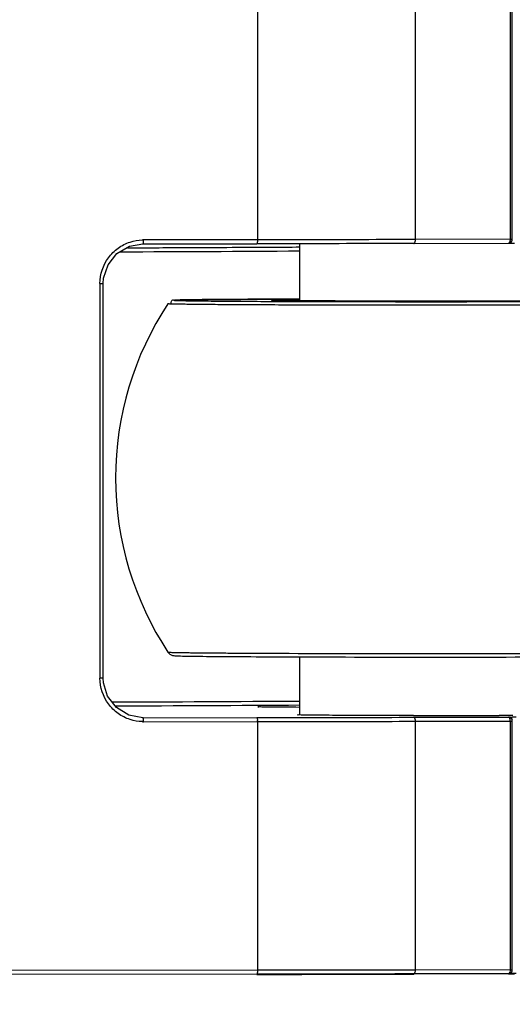
# Model space of a CAD drawing. Units: millimetres. Extents: x -2853 to 848, y -11780 to -6258.
# Drawn here: x -1022 to -1009, y -7006 to -6981 of the extents above; entities that cross this region are included whole.
import ezdxf

# ---------------------------------------------------------------- set-up
doc = ezdxf.new("R2010")
doc.units = ezdxf.units.MM
doc.header["$LTSCALE"] = 46.255
doc.header["$PDMODE"] = 3
doc.header["$PDSIZE"] = 8
doc.layers.get('0').update_dxf_attribs({"linetype": 'CONTINUOUS'})
doc.layers.get('Defpoints').update_dxf_attribs({"linetype": 'CONTINUOUS'})
doc.styles.get("Standard").update_dxf_attribs({"font": 'SimSun.ttf'})
doc.dimstyles.new('DIMSTYLE_2', dxfattribs={"dimtxt": 15, "dimasz": 3.5, "dimexe": 1.5, "dimexo": 1, "dimgap": 3.75, "dimtad": 1, "dimdec": 1, "dimtxsty": 'Standard', "dimblk": '_FILLED', "dimblk1": '_FILLED', "dimblk2": '_FILLED', "dimcen": 0.09, "dimadec": 0, "dimazin": 0, "dimtp": 0.01, "dimtm": 0.01, "dimtfac": 1, "dimtdec": 1, "dimtofl": 0, "dimtmove": 0, "dimatfit": 3, "dimldrblk": '_FILLED', "dimfxl": 1, "dimtolj": 1, "dimarcsym": 0})

# ---------------------------------------------------------------- blocks, each defined once
blk = doc.blocks.new('_FILLED')
at = {"color": 0, "linetype": 'ByBlock'}
blk.add_solid([(0, 0), (-1, 0.2143), (-1, -0.2143)], dxfattribs=at)
blk = doc.blocks.new('*D13')
at = {"color": 0, "linetype": 'Continuous', "lineweight": -2, "transparency": 16777216}
for p, q in [((-928.722, -6965.73), (-928.722, -7042.334)), ((-1165.507, -6965.835), (-1165.507, -7042.334)), ((-1162.007, -7040.834), (-932.222, -7040.834))]:
    blk.add_line(p, q, dxfattribs=at)
at = {"layer": 'Defpoints', "color": 0, "linetype": 'Continuous', "lineweight": 200, "transparency": 16777216}
for p in [(-928.722, -6964.73), (-1165.507, -6964.835), (-928.722, -7040.834)]:
    blk.add_point(p, dxfattribs=at)
at = {"color": 0, "linetype": 'Continuous', "lineweight": -2, "transparency": 16777216, "xscale": 3.5, "yscale": 3.5, "zscale": 3.5, "rotation": 180}
blk.add_blockref('_FILLED', (-1165.507, -7040.834), dxfattribs=at)
at = {"color": 0, "linetype": 'Continuous', "lineweight": -2, "transparency": 16777216, "xscale": 3.5, "yscale": 3.5, "zscale": 3.5}
blk.add_blockref('_FILLED', (-928.722, -7040.834), dxfattribs=at)
at = {"color": 0, "linetype": 'Continuous', "transparency": 16777216, "insert": (-1054.308, -7019.57), "char_height": 15, "width": 63.75, "attachment_point": 2}
blk.add_mtext('\\A1;236,8', dxfattribs=at)

msp = doc.modelspace()

# ---------------------------------------------------------------- linework, layer by layer
at = {"color": 7, "linetype": 'Continuous'}
for p, q in [((-1015.722, -6980.335), (-1015.722, -6986.635)), ((-1011.724, -6986.628), (-1011.724, -6980.328)), ((-1009.331, -6980.322), (-1009.331, -6986.622)), ((-1009.275, -6986.621), (-1009.275, -6980.321)), ((-1015.722, -6986.635), (-1018.604, -6986.638)), ((-1011.724, -6986.628), (-1011.767, -6986.628)), ((-1009.331, -6986.622), (-1011.724, -6986.628)), ((-1009.315, -6986.622), (-1009.331, -6986.622)), ((-1009.275, -6986.621), (-1009.275, -6986.621)), ((-1019.011, -6986.836), (-1018.591, -6986.835)), ((-1018.621, -6986.737), (-1015.739, -6986.735)), ((-1015.722, -6986.735), (-1015.739, -6986.735)), ((-1014.663, -6986.733), (-1014.663, -6988.178)), ((-1011.768, -6986.728), (-1009.375, -6986.721)), ((-1019.626, -6987.738), (-1019.616, -6987.602)), ((-1019.709, -6987.739), (-1019.709, -6997.739)), ((-1019.709, -6987.739), (-1019.639, -6987.739)), ((-1019.626, -6997.738), (-1019.626, -6987.738)), ((-1017.369, -6988.153), (-1017.379, -6988.153)), ((-1016.811, -6988.147), (-1016.868, -6988.148)), ((-1016.044, -6988.142), (-1016.172, -6988.142)), ((-1015.369, -6988.138), (-1015.223, -6988.138)), ((-1015.223, -6988.138), (-1014.668, -6988.136)), ((-1014.677, -6988.136), (-1015.222, -6988.138)), ((-1015.366, -6997.194), (-1015.298, -6997.194)), ((-1014.663, -6997.196), (-1014.663, -6998.668)), ((-1019.639, -6997.739), (-1019.709, -6997.739)), ((-1019.619, -6997.851), (-1019.626, -6997.738)), ((-1015.663, -6998.42), (-1015.663, -6998.464)), ((-1009.361, -6998.681), (-1009.609, -6998.682)), ((-1009.288, -6998.681), (-1009.361, -6998.681)), ((-1009.258, -6998.681), (-1009.288, -6998.681)), ((-1018.636, -6998.737), (-1018.627, -6998.737)), ((-1018.628, -6998.737), (-1018.621, -6998.737)), ((-1018.627, -6998.737), (-1015.739, -6998.734)), ((-1018.604, -6998.838), (-1015.722, -6998.835)), ((-1015.722, -6998.835), (-1015.722, -7005.135)), ((-1011.768, -6998.727), (-1009.375, -6998.721)), ((-1011.767, -6998.828), (-1011.724, -6998.828)), ((-1011.724, -6998.828), (-1009.331, -6998.822)), ((-1011.724, -7005.128), (-1011.724, -6998.828)), ((-1009.375, -6998.721), (-1009.375, -6998.721)), ((-1009.331, -6998.822), (-1009.331, -7005.121)), ((-1009.29, -6998.821), (-1009.277, -6998.821)), ((-1009.277, -6998.821), (-1009.275, -6998.821)), ((-1009.275, -7005.121), (-1009.275, -6998.821)), ((-1009.275, -6998.821), (-1009.275, -6998.821)), ((-1015.722, -7005.135), (-1033.218, -7005.152)), ((-1011.724, -7005.128), (-1011.768, -7005.128)), ((-1009.331, -7005.121), (-1011.724, -7005.128)), ((-1009.315, -7005.121), (-1009.331, -7005.121)), ((-1009.275, -7005.121), (-1009.275, -7005.121)), ((-1015.739, -7005.234), (-1033.236, -7005.251)), ((-1015.722, -7005.234), (-1015.739, -7005.234)), ((-1015.739, -7005.238), (-1014.795, -7005.237)), ((-1009.375, -7005.221), (-1011.768, -7005.227))]:
    msp.add_line(p, q, dxfattribs=at)
for points in [[(-1019.616, -6987.602), (-1019.504, -6987.265), (-1019.278, -6986.981), (-1018.965, -6986.798), (-1018.621, -6986.737)], [(-1018.627, -6998.737), (-1018.982, -6998.671), (-1019.294, -6998.48), (-1019.515, -6998.19), (-1019.619, -6997.851)]]:
    msp.add_lwpolyline(points, dxfattribs=at)
for centre, radius, start, end in [((-1018.602, -6987.722), 1.084, 90.0563, 91.7701), ((-1019.159, -6986.638), 0.555, 357.3522, 0.0172), ((-1011.945, -6986.628), 0.221, 353.3206, 0.0422), ((-1009.375, -6986.621), 0.101, 299.63, 314.9561), ((-1009.334, -6981.264), 5.358, 270.2058, 270.4731), ((-1009.304, -6984.984), 1.638, 270.4771, 270.7678), ((-1009.376, -6986.621), 0.101, 345.0512, 359.9596), ((-1025.515, -5216.392), 1770.557, 270.204594, 270.351408), ((-1015.87, -7102.205), 114.062, 90.50131, 90.75307), ((-1014.513, -7262.125), 273.988, 90.34686, 90.48041), ((-1011.314, -6992.666), 8, 146.5438, 180.0001), ((-1011.313, -6992.666), 8, 180.0002, 213.4556), ((-1011.296, -5933.107), 1064.006, 269.780056, 270.173541), ((-1011.296, -5960.594), 1036.608, 269.778785, 270.178219), ((-1024.62, -5415.666), 1582.681, 270.188962, 270.360733), ((-1024.506, -5451.281), 1547.165, 270.192073, 270.365004), ((-1011.282, -6448.537), 550.147, 269.94895, 270.17421), ((-1018.605, -6997.754), 1.084, 268.3345, 270.0538), ((-1016.281, -6998.835), 0.559, 359.9803, 2.6371), ((-1009.375, -6998.822), 0.1, 75.7531, 89.9652), ((-1009.553, -6998.821), 0.222, 359.9623, 6.6613), ((-1009.353, -6989.73), 9.092, 270.1398, 270.3264), ((-1009.376, -6998.821), 0.101, 30.0293, 44.9602), ((-1009.325, -6994.762), 4.06, 270.3309, 270.4894), ((-1009.376, -6998.821), 0.101, 0.0402, 14.96), ((-1009.178, -7030.662), 31.942, 89.994, 90.1737), ((-1011.945, -7005.128), 0.221, 353.3206, 0.0422), ((-1009.334, -6999.763), 5.358, 270.2058, 270.4731), ((-1009.304, -7003.483), 1.638, 270.4771, 270.7678), ((-1009.376, -7005.121), 0.101, 345.0512, 359.9596), ((-1009.254, -7016.189), 10.965, 90.109, 90.4971), ((-1009.177, -7036.677), 31.458, 89.9959, 90.2218)]:
    msp.add_arc(centre, radius, start, end, dxfattribs=at)
for points, knots in [([(-1019.709, -6987.739), (-1019.709, -6987.511), (-1019.588, -6987.159), (-1019.262, -6986.832), (-1019.053, -6986.727), (-1018.945, -6986.692)], [0, 0, 0, 0, 0.498888, 0.749792, 1, 1, 1, 1]), ([(-1018.621, -6986.737), (-1018.617, -6986.737), (-1018.612, -6986.725), (-1018.61, -6986.716), (-1018.609, -6986.709)], [0, 0, 0, 0, 0.312855, 1, 1, 1, 1]), ([(-1015.727, -6986.706), (-1015.728, -6986.713), (-1015.73, -6986.722), (-1015.736, -6986.735), (-1015.739, -6986.735)], [0, 0, 0, 0, 0.688734, 1, 1, 1, 1]), ([(-1015.722, -6986.635), (-1015.722, -6986.642), (-1015.722, -6986.665), (-1015.724, -6986.689), (-1015.727, -6986.706)], [0, 0, 0, 0, 0.275453, 1, 1, 1, 1]), ([(-1011.767, -6986.628), (-1012.085, -6986.629), (-1013.403, -6986.632), (-1014.721, -6986.634), (-1015.722, -6986.635)], [0, 0, 0, 0, 0.240928, 1, 1, 1, 1]), ([(-1011.768, -6986.728), (-1011.765, -6986.728), (-1011.75, -6986.724), (-1011.742, -6986.709), (-1011.737, -6986.699)], [0, 0, 0, 0, 0.199282, 1, 1, 1, 1]), ([(-1009.275, -6986.621), (-1009.275, -6986.622), (-1009.279, -6986.621), (-1009.28, -6986.621), (-1009.282, -6986.621)], [0, 0, 0, 0, 0.25246, 1, 1, 1, 1]), ([(-1018.591, -6986.835), (-1018.337, -6986.834), (-1017.373, -6986.83), (-1016.41, -6986.825), (-1015.7, -6986.821)], [0, 0, 0, 0, 0.263941, 1, 1, 1, 1]), ([(-1011.768, -6986.728), (-1012.086, -6986.728), (-1013.403, -6986.732), (-1014.721, -6986.734), (-1015.722, -6986.735)], [0, 0, 0, 0, 0.240791, 1, 1, 1, 1]), ([(-1015.7, -6986.821), (-1015.61, -6986.821), (-1015.26, -6986.819), (-1014.91, -6986.817), (-1014.65, -6986.815)], [0, 0, 0, 0, 0.257394, 1, 1, 1, 1]), ([(-1009.364, -6986.718), (-1009.366, -6986.719), (-1009.369, -6986.721), (-1009.373, -6986.721), (-1009.375, -6986.721)], [0, 0, 0, 0, 0.51445, 1, 1, 1, 1]), ([(-1019.639, -6987.739), (-1019.636, -6987.739), (-1019.633, -6987.737), (-1019.626, -6987.74), (-1019.626, -6987.738)], [0, 0, 0, 0, 0.747879, 1, 1, 1, 1]), ([(-1017.905, -6988.257), (-1017.904, -6988.234), (-1017.904, -6988.201), (-1017.886, -6988.155), (-1017.854, -6988.156), (-1017.836, -6988.165), (-1017.821, -6988.169), (-1017.811, -6988.166), (-1017.804, -6988.162), (-1017.789, -6988.161), (-1017.767, -6988.162), (-1017.738, -6988.16), (-1017.704, -6988.159), (-1017.65, -6988.158), (-1017.57, -6988.156), (-1017.459, -6988.154), (-1017.328, -6988.152), (-1017.117, -6988.15), (-1016.807, -6988.147), (-1016.202, -6988.142), (-1015.715, -6988.14), (-1015.369, -6988.138)], [0, 0, 0, 0, 0.026135, 0.039624, 0.049047, 0.058003, 0.063192, 0.06632, 0.069346, 0.073187, 0.083026, 0.094141, 0.106842, 0.12154, 0.156554, 0.199008, 0.248882, 0.306028, 0.441465, 0.603676, 1, 1, 1, 1]), ([(-1017.379, -6988.153), (-1017.436, -6988.154), (-1017.516, -6988.155), (-1017.616, -6988.157), (-1017.676, -6988.158), (-1017.726, -6988.16), (-1017.763, -6988.161), (-1017.795, -6988.163), (-1017.807, -6988.164), (-1017.824, -6988.165), (-1017.813, -6988.169), (-1017.801, -6988.168), (-1017.775, -6988.171), (-1017.74, -6988.171), (-1017.694, -6988.173), (-1017.638, -6988.174), (-1017.543, -6988.176), (-1017.398, -6988.179), (-1017.195, -6988.181), (-1016.954, -6988.184), (-1016.561, -6988.187), (-1015.987, -6988.191), (-1014.888, -6988.196), (-1013.322, -6988.2), (-1011.327, -6988.202), (-1009.331, -6988.2), (-1008.023, -6988.197), (-1007.405, -6988.194)], [0, 0, 0, 0, 0.015695, 0.022144, 0.027646, 0.032191, 0.035771, 0.038383, 0.040023, 0.040695, 0.041042, 0.042348, 0.044625, 0.047872, 0.052085, 0.057259, 0.063383, 0.078439, 0.097163, 0.119426, 0.145087, 0.205908, 0.278041, 0.448482, 0.638758, 0.829166, 1, 1, 1, 1]), ([(-1015.222, -6988.138), (-1015.294, -6988.138), (-1015.568, -6988.139), (-1015.842, -6988.14), (-1016.044, -6988.142)], [0, 0, 0, 0, 0.263746, 1, 1, 1, 1]), ([(-1015.363, -6988.166), (-1015.363, -6988.165), (-1015.359, -6988.165), (-1015.355, -6988.164), (-1015.344, -6988.164), (-1015.324, -6988.163), (-1015.288, -6988.162), (-1015.257, -6988.161), (-1015.239, -6988.161)], [0, 0, 0, 0, 0.016616, 0.063964, 0.142445, 0.252044, 0.564327, 1, 1, 1, 1]), ([(-1015.234, -6988.172), (-1015.252, -6988.171), (-1015.285, -6988.17), (-1015.322, -6988.169), (-1015.343, -6988.168), (-1015.354, -6988.168), (-1015.359, -6988.167), (-1015.363, -6988.167), (-1015.363, -6988.166)], [0, 0, 0, 0, 0.435296, 0.747584, 0.857294, 0.935905, 0.983359, 1, 1, 1, 1]), ([(-1015.239, -6988.161), (-1015.206, -6988.16), (-1015.016, -6988.157), (-1014.826, -6988.155), (-1014.669, -6988.154)], [0, 0, 0, 0, 0.176581, 1, 1, 1, 1]), ([(-1014.552, -6988.179), (-1014.625, -6988.179), (-1014.853, -6988.177), (-1015.08, -6988.175), (-1015.234, -6988.172)], [0, 0, 0, 0, 0.324647, 1, 1, 1, 1]), ([(-1007.263, -6988.166), (-1007.263, -6988.167), (-1007.27, -6988.166), (-1007.277, -6988.168), (-1007.294, -6988.168), (-1007.314, -6988.17), (-1007.342, -6988.17), (-1007.391, -6988.172), (-1007.467, -6988.173), (-1007.575, -6988.175), (-1007.707, -6988.176), (-1007.86, -6988.178), (-1008.105, -6988.18), (-1008.459, -6988.182), (-1008.933, -6988.184), (-1009.465, -6988.186), (-1010.042, -6988.187), (-1010.649, -6988.188), (-1011.479, -6988.188), (-1012.48, -6988.187), (-1013.573, -6988.185), (-1014.25, -6988.181), (-1014.552, -6988.179)], [0, 0, 0, 0, 0.000439, 0.001713, 0.003827, 0.006778, 0.010566, 0.015185, 0.026883, 0.041795, 0.059839, 0.080901, 0.104851, 0.160826, 0.226401, 0.29998, 0.379777, 0.463853, 0.550162, 0.721082, 0.876015, 1, 1, 1, 1]), ([(-1007.305, -6988.285), (-1007.842, -6988.287), (-1008.979, -6988.29), (-1010.729, -6988.292), (-1012.241, -6988.292), (-1013.437, -6988.29), (-1014.285, -6988.288), (-1015.076, -6988.286), (-1015.795, -6988.283), (-1016.428, -6988.279), (-1016.896, -6988.276), (-1017.218, -6988.273), (-1017.418, -6988.27), (-1017.588, -6988.268), (-1017.729, -6988.266), (-1017.827, -6988.264), (-1017.889, -6988.262), (-1017.925, -6988.261), (-1017.951, -6988.26), (-1017.972, -6988.259), (-1017.98, -6988.257), (-1017.989, -6988.257), (-1017.988, -6988.256)], [0, 0, 0, 0, 0.150994, 0.319121, 0.491573, 0.575289, 0.655173, 0.72969, 0.797406, 0.857015, 0.907373, 0.928774, 0.947512, 0.963498, 0.976659, 0.986927, 0.990962, 0.994257, 0.99681, 0.998617, 0.999675, 1, 1, 1, 1]), ([(-1017.988, -6997.076), (-1017.962, -6997.116), (-1017.908, -6997.155), (-1017.836, -6997.167), (-1017.792, -6997.17), (-1017.738, -6997.172), (-1017.629, -6997.175), (-1017.445, -6997.178), (-1017.166, -6997.182), (-1016.812, -6997.185), (-1016.203, -6997.19), (-1015.713, -6997.192), (-1015.366, -6997.194)], [0, 0, 0, 0, 0.053337, 0.067509, 0.082745, 0.102537, 0.129407, 0.205524, 0.311223, 0.445358, 0.606279, 1, 1, 1, 1]), ([(-1017.988, -6997.076), (-1017.987, -6997.077), (-1017.982, -6997.077), (-1017.974, -6997.079), (-1017.96, -6997.079), (-1017.93, -6997.081), (-1017.879, -6997.083), (-1017.803, -6997.085), (-1017.705, -6997.087), (-1017.587, -6997.089), (-1017.448, -6997.09), (-1017.223, -6997.093), (-1016.896, -6997.096), (-1016.449, -6997.099), (-1015.936, -6997.102), (-1015.573, -6997.104), (-1015.381, -6997.105)], [0, 0, 0, 0, 0.001359, 0.004757, 0.010222, 0.017757, 0.039004, 0.068423, 0.105933, 0.151419, 0.204718, 0.265663, 0.409703, 0.581645, 0.779269, 1, 1, 1, 1]), ([(-1018.945, -6998.784), (-1019.054, -6998.749), (-1019.263, -6998.645), (-1019.588, -6998.318), (-1019.709, -6997.967), (-1019.709, -6997.739)], [0, 0, 0, 0, 0.2502, 0.501044, 1, 1, 1, 1]), ([(-1019.626, -6997.738), (-1019.626, -6997.739), (-1019.633, -6997.737), (-1019.636, -6997.739), (-1019.639, -6997.739)], [0, 0, 0, 0, 0.252111, 1, 1, 1, 1]), ([(-1015.713, -6998.462), (-1015.713, -6998.46), (-1015.702, -6998.462), (-1015.697, -6998.46), (-1015.692, -6998.46)], [0, 0, 0, 0, 0.253647, 1, 1, 1, 1]), ([(-1015.692, -6998.464), (-1015.697, -6998.463), (-1015.702, -6998.461), (-1015.713, -6998.463), (-1015.713, -6998.462)], [0, 0, 0, 0, 0.746334, 1, 1, 1, 1]), ([(-1014.667, -6998.475), (-1014.899, -6998.474), (-1015.24, -6998.47), (-1015.582, -6998.469), (-1015.692, -6998.464)], [0, 0, 0, 0, 0.677138, 1, 1, 1, 1]), ([(-1014.713, -6998.666), (-1014.713, -6998.664), (-1014.702, -6998.666), (-1014.697, -6998.664), (-1014.692, -6998.664)], [0, 0, 0, 0, 0.253647, 1, 1, 1, 1]), ([(-1014.692, -6998.668), (-1014.697, -6998.668), (-1014.702, -6998.666), (-1014.713, -6998.668), (-1014.713, -6998.666)], [0, 0, 0, 0, 0.746334, 1, 1, 1, 1]), ([(-1011.772, -6998.684), (-1012.129, -6998.684), (-1012.786, -6998.683), (-1013.657, -6998.68), (-1014.274, -6998.674), (-1014.59, -6998.673), (-1014.692, -6998.668)], [0, 0, 0, 0, 0.366201, 0.675674, 0.894862, 1, 1, 1, 1]), ([(-1018.609, -6998.767), (-1018.61, -6998.76), (-1018.612, -6998.75), (-1018.617, -6998.737), (-1018.621, -6998.737)], [0, 0, 0, 0, 0.685866, 1, 1, 1, 1]), ([(-1018.604, -6998.838), (-1018.604, -6998.831), (-1018.604, -6998.808), (-1018.606, -6998.784), (-1018.609, -6998.767)], [0, 0, 0, 0, 0.274534, 1, 1, 1, 1]), ([(-1015.739, -6998.734), (-1015.398, -6998.734), (-1014.074, -6998.733), (-1012.75, -6998.73), (-1011.768, -6998.727)], [0, 0, 0, 0, 0.257977, 1, 1, 1, 1]), ([(-1015.739, -6998.734), (-1015.736, -6998.735), (-1015.73, -6998.748), (-1015.728, -6998.757), (-1015.727, -6998.764)], [0, 0, 0, 0, 0.312537, 1, 1, 1, 1]), ([(-1015.722, -6998.835), (-1015.382, -6998.835), (-1014.064, -6998.833), (-1012.745, -6998.831), (-1011.767, -6998.828)], [0, 0, 0, 0, 0.257846, 1, 1, 1, 1]), ([(-1011.737, -6998.757), (-1011.739, -6998.753), (-1011.745, -6998.74), (-1011.758, -6998.728), (-1011.768, -6998.727)], [0, 0, 0, 0, 0.321878, 1, 1, 1, 1]), ([(-1011.724, -6998.828), (-1011.724, -6998.809), (-1011.727, -6998.785), (-1011.735, -6998.762), (-1011.737, -6998.757)], [0, 0, 0, 0, 0.776414, 1, 1, 1, 1]), ([(-1009.375, -6998.721), (-1009.375, -6998.719), (-1009.361, -6998.723), (-1009.346, -6998.718), (-1009.313, -6998.721), (-1009.289, -6998.72), (-1009.275, -6998.72)], [0, 0, 0, 0, 0.068761, 0.268097, 0.585651, 1, 1, 1, 1]), ([(-1009.375, -6998.721), (-1009.372, -6998.721), (-1009.357, -6998.725), (-1009.349, -6998.74), (-1009.344, -6998.751)], [0, 0, 0, 0, 0.198295, 1, 1, 1, 1]), ([(-1015.722, -7005.135), (-1015.722, -7005.141), (-1015.722, -7005.165), (-1015.724, -7005.189), (-1015.727, -7005.205)], [0, 0, 0, 0, 0.275453, 1, 1, 1, 1]), ([(-1011.768, -7005.128), (-1012.085, -7005.129), (-1013.403, -7005.132), (-1014.721, -7005.134), (-1015.722, -7005.135)], [0, 0, 0, 0, 0.240929, 1, 1, 1, 1]), ([(-1009.331, -7005.121), (-1009.331, -7005.13), (-1009.333, -7005.16), (-1009.34, -7005.193), (-1009.354, -7005.209)], [0, 0, 0, 0, 0.289877, 1, 1, 1, 1]), ([(-1009.275, -7005.121), (-1009.275, -7005.122), (-1009.279, -7005.12), (-1009.28, -7005.121), (-1009.282, -7005.121)], [0, 0, 0, 0, 0.25246, 1, 1, 1, 1]), ([(-1015.727, -7005.205), (-1015.728, -7005.213), (-1015.73, -7005.222), (-1015.736, -7005.234), (-1015.739, -7005.234)], [0, 0, 0, 0, 0.688734, 1, 1, 1, 1]), ([(-1011.768, -7005.227), (-1012.086, -7005.228), (-1013.403, -7005.231), (-1014.721, -7005.233), (-1015.722, -7005.234)], [0, 0, 0, 0, 0.240791, 1, 1, 1, 1]), ([(-1014.795, -7005.237), (-1014.535, -7005.237), (-1013.527, -7005.235), (-1012.518, -7005.233), (-1011.768, -7005.231)], [0, 0, 0, 0, 0.257005, 1, 1, 1, 1]), ([(-1011.768, -7005.227), (-1011.765, -7005.227), (-1011.75, -7005.224), (-1011.742, -7005.209), (-1011.737, -7005.198)], [0, 0, 0, 0, 0.199282, 1, 1, 1, 1]), ([(-1009.375, -7005.225), (-1009.375, -7005.223), (-1009.361, -7005.228), (-1009.356, -7005.225), (-1009.349, -7005.225)], [0, 0, 0, 0, 0.256349, 1, 1, 1, 1]), ([(-1009.299, -7005.22), (-1009.307, -7005.22), (-1009.33, -7005.22), (-1009.354, -7005.22), (-1009.369, -7005.221)], [0, 0, 0, 0, 0.354371, 1, 1, 1, 1])]:
    msp.add_open_spline(points, degree=3, knots=knots, dxfattribs=at)
for points in [[(-1018.945, -6986.692), (-1018.845, -6986.66), (-1018.74, -6986.642), (-1018.636, -6986.638)], [(-1018.609, -6986.709), (-1018.606, -6986.694), (-1018.605, -6986.679), (-1018.604, -6986.664)], [(-1011.737, -6986.699), (-1011.731, -6986.685), (-1011.728, -6986.669), (-1011.726, -6986.654)], [(-1009.375, -6986.721), (-1009.358, -6986.721), (-1009.341, -6986.717), (-1009.326, -6986.708)], [(-1009.344, -6986.692), (-1009.348, -6986.702), (-1009.355, -6986.713), (-1009.364, -6986.718)], [(-1009.337, -6986.672), (-1009.339, -6986.679), (-1009.341, -6986.686), (-1009.344, -6986.692)], [(-1009.331, -6986.622), (-1009.331, -6986.638), (-1009.333, -6986.655), (-1009.337, -6986.672)], [(-1009.304, -6986.692), (-1009.292, -6986.68), (-1009.283, -6986.664), (-1009.279, -6986.647)], [(-1009.369, -6986.721), (-1009.319, -6986.718), (-1009.27, -6986.72), (-1009.22, -6986.72)], [(-1018.636, -6998.837), (-1018.74, -6998.834), (-1018.845, -6998.816), (-1018.945, -6998.784)], [(-1015.727, -6998.764), (-1015.724, -6998.779), (-1015.723, -6998.794), (-1015.722, -6998.809)], [(-1009.375, -6998.721), (-1009.35, -6998.721), (-1009.322, -6998.732), (-1009.304, -6998.75)], [(-1009.304, -6998.75), (-1009.317, -6998.738), (-1009.333, -6998.728), (-1009.35, -6998.724)], [(-1009.344, -6998.751), (-1009.338, -6998.765), (-1009.334, -6998.78), (-1009.333, -6998.796)], [(-1009.304, -6998.75), (-1009.292, -6998.762), (-1009.283, -6998.778), (-1009.279, -6998.795)], [(-1009.275, -6998.821), (-1009.275, -6998.804), (-1009.28, -6998.786), (-1009.288, -6998.771)], [(-1011.737, -7005.198), (-1011.731, -7005.184), (-1011.728, -7005.169), (-1011.726, -7005.154)], [(-1009.304, -7005.192), (-1009.292, -7005.179), (-1009.283, -7005.163), (-1009.279, -7005.147)], [(-1009.375, -7005.221), (-1009.35, -7005.221), (-1009.322, -7005.21), (-1009.304, -7005.192)], [(-1009.354, -7005.209), (-1009.359, -7005.215), (-1009.367, -7005.221), (-1009.375, -7005.221)], [(-1009.369, -7005.225), (-1009.32, -7005.222), (-1009.27, -7005.224), (-1009.22, -7005.224)]]:
    msp.add_open_spline(points, degree=3, dxfattribs=at)

# ---------------------------------------------------------------- dimensions: what is measured, and where the dimension line sits
at = {"color": 2, "linetype": 'Continuous'}
dim = msp.add_linear_dim(base=(-928.722, -7040.834), p1=(-1165.507, -6964.835), p2=(-928.722, -6964.73), dimstyle='DIMSTYLE_2', dxfattribs=at)
dim.commit()
dim.dimension.update_dxf_attribs({"geometry": '*D13', "text_midpoint": (-1054.308, -7040.834), "dimtype": 160})

doc.saveas('drawing.dxf')
